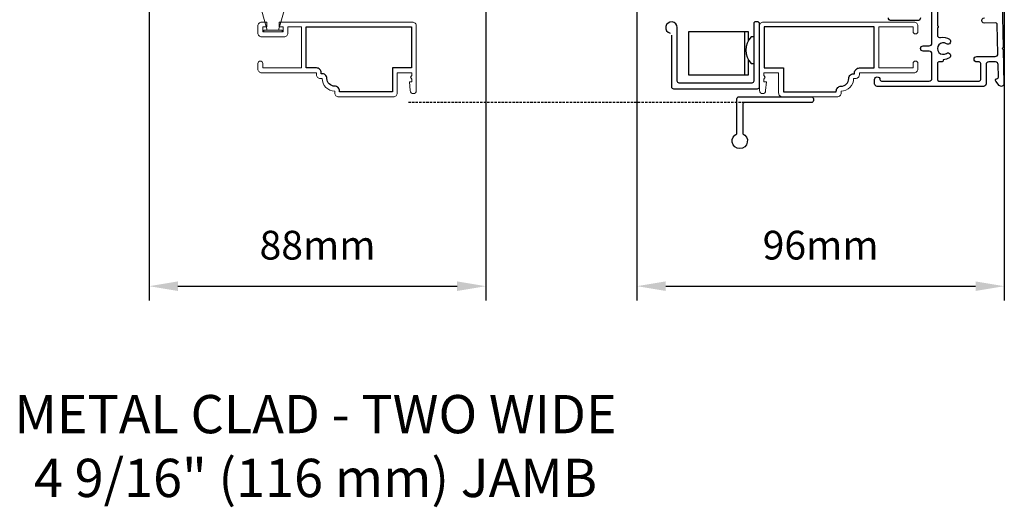
# Model space of a CAD drawing. Extents: x 3250 to 9168, y 1086 to 5078.
# Drawn here: x 4557 to 4815, y 4695 to 4822 of the extents above; entities that cross this region are included whole.
import ezdxf

# ---------------------------------------------------------------- set-up
doc = ezdxf.new("R2010")
doc.units = 0
doc.header["$LTSCALE"] = 250
doc.header["$MEASUREMENT"] = 0
doc.header["$PDMODE"] = 3
doc.header["$PDSIZE"] = -2
doc.linetypes.add('HIDDEN', pattern=[0.375, 0.25, -0.125])
doc.layers.get('DEFPOINTS').update_dxf_attribs({"color": 2, "linetype": 'CONTINUOUS'})
for name, color, linetype, lineweight in [('2', 2, 'CONTINUOUS', 25), ('6', 6, 'CONTINUOUS', 5), ('METALCLAD', 3, 'CONTINUOUS', 15), ('TEXT', 7, 'CONTINUOUS', 35)]:
    doc.layers.add(name, color=color, linetype=linetype, lineweight=lineweight)
doc.layers.add('3', color=3, linetype='CONTINUOUS')
doc.layers.add('DIMENSION', color=2, linetype='CONTINUOUS')
doc.styles.add('Note Text (ISO)', font='tahoma.ttf')
doc.styles.add('ROMANS', font='romans')
doc.dimstyles.new('LWDEC$0', dxfattribs={"dimscale": 0.125, "dimtxt": 2.5, "dimasz": 1, "dimexe": 1.25, "dimexo": 3, "dimgap": 2, "dimtad": 1, "dimtoh": 1, "dimdec": 4, "dimzin": 11, "dimdsep": 46, "dimlunit": 5, "dimtxsty": 'ROMANS', "dimcen": 0, "dimdle": 1.5, "dimazin": 0, "dimtfac": 1, "dimtdec": 4, "dimtix": 1, "dimtmove": 0, "dimatfit": 3, "dimfxl": 0, "dimfrac": 2, "dimtzin": 0, "dimarcsym": 0})

# ---------------------------------------------------------------- blocks, each defined once
blk = doc.blocks.new('*D170')
at = {"layer": '2', "color": 0, "linetype": 'ByBlock', "lineweight": -2}
for p, q in [((4679.24, 4896.12), (4679.24, 4748.98)), ((4591.3, 4825.12), (4591.3, 4748.98)), ((4598.8, 4752.73), (4671.74, 4752.73))]:
    blk.add_line(p, q, dxfattribs=at)
at = {"layer": '2', "color": 0}
for points in [[(4598.8, 4753.98), (4598.8, 4751.48), (4591.3, 4752.73)], [(4671.74, 4753.98), (4671.74, 4751.48), (4679.24, 4752.73)]]:
    blk.add_solid(points, dxfattribs=at)
at = {"layer": 'DEFPOINTS', "color": 0}
for p in [(4679.24, 4905.12), (4591.3, 4834.12), (4679.24, 4752.73)]:
    blk.add_point(p, dxfattribs=at)
at = {"layer": '2', "color": 0, "insert": (4635.27, 4762.48), "char_height": 7.5, "attachment_point": 5, "style": 'ROMANS'}
blk.add_mtext('88mm', dxfattribs=at)
blk = doc.blocks.new('*D171')
at = {"layer": '2', "color": 0, "linetype": 'ByBlock', "lineweight": -2}
for p, q in [((4718.77, 4896.87), (4718.77, 4748.98)), ((4814.77, 4850.92), (4814.77, 4748.98)), ((4726.27, 4752.73), (4807.27, 4752.73))]:
    blk.add_line(p, q, dxfattribs=at)
at = {"layer": '2', "color": 0}
for points in [[(4726.27, 4753.98), (4726.27, 4751.48), (4718.77, 4752.73)], [(4807.27, 4753.98), (4807.27, 4751.48), (4814.77, 4752.73)]]:
    blk.add_solid(points, dxfattribs=at)
at = {"layer": 'DEFPOINTS', "color": 0}
for p in [(4718.77, 4905.87), (4814.77, 4859.92), (4814.77, 4752.73)]:
    blk.add_point(p, dxfattribs=at)
at = {"layer": '2', "color": 0, "insert": (4766.77, 4762.48), "char_height": 7.5, "attachment_point": 5, "style": 'ROMANS'}
blk.add_mtext('96mm', dxfattribs=at)

msp = doc.modelspace()

# ---------------------------------------------------------------- linework, layer by layer
at = {"layer": '3', "linetype": 'HIDDEN', "ltscale": 0.01}
msp.add_line((4659.01, 4800.79), (4753.87, 4800.79), dxfattribs=at)
at = {"layer": '3'}
msp.add_lwpolyline([(4813.69, 4851.25), (4814.48, 4815.08), (4814.23, 4814.84), (4814.49, 4814.58), (4814.68, 4805.64)], dxfattribs=at)
for points in [[(4797.27, 4832.94), (4797.27, 4820.78, -1), (4797.27, 4820.28), (4797.27, 4818.37, 0.483177), (4798.13, 4817.69, -0.207572), (4800.42, 4817.27, -1), (4799.65, 4816.1, 1.870905), (4799.65, 4813.57, -1), (4800.42, 4812.4, -0.14834), (4798.8, 4811.91), (4798.8, 4811.74, -0.414214), (4798.4, 4811.34), (4797.67, 4811.34, 0.414214), (4797.27, 4810.94), (4797.27, 4806.74, 0.414213), (4797.67, 4806.34), (4808.22, 4806.34, 0.414214), (4808.62, 4806.74), (4808.62, 4810.94, 0.414214), (4808.22, 4811.34), (4807.57, 4811.34, -1), (4807.57, 4812.74), (4812.41, 4812.74, 0.420458), (4813.11, 4813.45), (4812.95, 4821.13, 0.414214), (4812.55, 4821.52), (4809.63, 4821.46, -1), (4809.6, 4822.86)], [(4814.68, 4805.64), (4814.68, 4805.64), (4814.68, 4805.64, -0.69957), (4813.44, 4805.19), (4812.52, 4806.28, -0.637672), (4812.83, 4806.94), (4812.84, 4806.94), (4812.83, 4806.94), (4812.84, 4806.94, 0.420458), (4813.24, 4807.35), (4813.17, 4810.65, 0.407996), (4812.47, 4811.34), (4810.72, 4811.34, 0.414214), (4810.02, 4810.64), (4810.02, 4805.64, -0.414214), (4809.32, 4804.94), (4781.57, 4804.94, -0.414214), (4780.87, 4805.64), (4780.87, 4806.74, -1), (4782.27, 4806.74, 0.414214), (4782.67, 4806.34), (4795.17, 4806.34, 0.414214), (4795.87, 4807.04), (4795.87, 4813.44, 0.414213), (4795.17, 4814.14), (4793.57, 4814.14, -1), (4793.57, 4815.54), (4795.17, 4815.54, 0.414214), (4795.87, 4816.24), (4795.87, 4824.84, 0.414213)], [(4792.87, 4822.84, -0.414214), (4792.17, 4822.14), (4785.17, 4822.14, -0.414213), (4784.47, 4822.84)]]:
    msp.add_lwpolyline(points, format="xyb", dxfattribs=at)
for points in [[(4639.76, 4804.98, -0.414214), (4637.74, 4807, 0.470848), (4636.25, 4808.23), (4636.25, 4808.5, 0.414214), (4634.99, 4809.76), (4632.33, 4809.76), (4632.33, 4820.46), (4659.83, 4820.46), (4659.83, 4809.76), (4654.83, 4809.76), (4654.83, 4803.48), (4641.02, 4803.48), (4641.02, 4803.72, 0.414214)], [(4772.11, 4804.98, 0.414214), (4774.13, 4807, -0.470848), (4775.63, 4808.23), (4775.63, 4808.5, -0.414214), (4776.89, 4809.76), (4780.75, 4809.76), (4780.75, 4820.46), (4752.05, 4820.46), (4752.05, 4809.76), (4757.05, 4809.76), (4757.05, 4803.48), (4770.85, 4803.48), (4770.85, 4803.72, -0.414214)]]:
    msp.add_lwpolyline(points, format="xyb", close=True, dxfattribs=at)
at = {"layer": '6'}
for points in [[(4619.11, 4830.26), (4622.11, 4819.66), (4623.61, 4819.66), (4625.11, 4819.66), (4628.11, 4830.26)], [(4621.24, 4819.16), (4625.99, 4819.16), (4625.99, 4819.66), (4621.24, 4819.66)]]:
    msp.add_lwpolyline(points, close=True, dxfattribs=at)
at = {"layer": 'DIMENSION'}
for points in [[(4727.79, 4818.36), (4727.79, 4804.82, 0.414214), (4728.29, 4804.32), (4750.29, 4804.32, 0.414214), (4750.79, 4804.82), (4750.79, 4821.32, 0.414214), (4750.29, 4821.82), (4749.79, 4821.82, 0.414214), (4749.29, 4821.32), (4749.29, 4806.32, -0.414214), (4748.79, 4805.82), (4729.79, 4805.82, -0.414214), (4729.29, 4806.32), (4729.29, 4820.29, 2.050416), (4727.41, 4818.85, 2.050416)], [(4749.29, 4817.91), (4748.65, 4817.91, 0.412086), (4748.65, 4810.91), (4749.29, 4810.91)]]:
    msp.add_lwpolyline(points, format="xyb", dxfattribs=at)
for points in [[(4747.83, 4812), (4747.83, 4807.85), (4732.28, 4807.85), (4732.28, 4819.32), (4747.83, 4819.32), (4747.83, 4816.82)], [(4746.83, 4819.32), (4746.83, 4807.85)]]:
    msp.add_lwpolyline(points, dxfattribs=at)
msp.add_lwpolyline([(4746.39, 4792.57, -5.138733), (4744.89, 4792.57), (4744.89, 4801.72, -0.414214), (4745.39, 4802.22), (4764.39, 4802.22, -0.414214), (4764.89, 4801.72), (4764.89, 4801.22, -0.414214), (4764.39, 4800.72), (4746.89, 4800.72, 0.414214), (4746.39, 4800.22)], format="xyb", close=True, dxfattribs=at)
at = {"layer": 'METALCLAD'}
for points in [[(4620.69, 4821.72), (4622.01, 4821.72), (4622.01, 4820.46), (4620.95, 4820.46), (4620.95, 4819.16), (4626.28, 4819.16), (4626.28, 4820.46), (4625.21, 4820.46), (4625.21, 4821.72), (4660.09, 4821.72, -0.414214), (4661.09, 4820.72), (4661.09, 4803.85, -1), (4659.49, 4803.85), (4659.29, 4806.15), (4659.94, 4806.15), (4659.94, 4806.82), (4659.59, 4807.32), (4659.94, 4807.82), (4659.94, 4808.5), (4656.09, 4808.5), (4656.09, 4803.22, -0.414214), (4655.09, 4802.22), (4640.76, 4802.22, -0.414214), (4639.76, 4803.22), (4639.76, 4803.72, -0.414214), (4636.48, 4807), (4635.99, 4807, -0.414214), (4634.99, 4808), (4634.99, 4808.5), (4620.69, 4808.5, -0.414214), (4619.69, 4809.5), (4619.69, 4810.93, -1), (4620.95, 4810.93), (4620.95, 4809.76), (4631.07, 4809.76), (4631.07, 4820.46), (4627.54, 4820.46), (4627.54, 4818.9, -0.414214), (4626.54, 4817.9), (4620.69, 4817.9, -0.414214), (4619.69, 4818.9), (4619.69, 4820.72, -0.414214)], [(4772.11, 4803.72, 0.414214), (4775.39, 4807), (4775.89, 4807, 0.414214), (4776.89, 4808), (4776.89, 4808.5), (4791.19, 4808.5, 0.414214), (4792.19, 4809.5), (4792.19, 4810.93, 1), (4790.93, 4810.93), (4790.93, 4809.76), (4782.01, 4809.76), (4782.01, 4820.46), (4790.93, 4820.46), (4790.93, 4819.29, 1), (4792.19, 4819.29), (4792.19, 4820.72, 0.414214), (4791.19, 4821.72), (4751.79, 4821.72, 0.414214), (4750.79, 4820.72), (4750.79, 4803.85, 1), (4752.39, 4803.85), (4752.59, 4806.15), (4751.94, 4806.15), (4751.94, 4806.82), (4752.29, 4807.32), (4751.94, 4807.82), (4751.94, 4808.5), (4755.79, 4808.5), (4755.79, 4803.22, 0.414214), (4756.79, 4802.22), (4771.11, 4802.22, 0.414214), (4772.11, 4803.22)]]:
    msp.add_lwpolyline(points, format="xyb", close=True, dxfattribs=at)

# ---------------------------------------------------------------- texts
at = {"layer": 'TEXT', "insert": (4634.75, 4724.3), "char_height": 10, "width": 330.6253, "attachment_point": 2, "style": 'Note Text (ISO)'}
msp.add_mtext('\\A1;METAL CLAD - TWO WIDE \\P4 9/16" (116 mm) JAMB', dxfattribs=at)

# ---------------------------------------------------------------- dimensions: what is measured, and where the dimension line sits
at = {"layer": '2'}
for base, p1, p2, picture, middle in [((4679.24, 4752.73), (4591.3, 4834.12), (4679.24, 4905.12), '*D170', (4635.27, 4762.48)), ((4814.77, 4752.73), (4718.77, 4905.87), (4814.77, 4859.92), '*D171', (4766.77, 4762.48))]:
    dim = msp.add_linear_dim(base=base, p1=p1, p2=p2, dimstyle='LWDEC$0', override={"dimscale": 3, "dimasz": 2.5, "dimdec": 0, "dimlunit": 2, "dimpost": 'mm', "dimtdec": 0, "dimarcsym": 1}, dxfattribs=at)
    dim.commit()
    dim.dimension.update_dxf_attribs({"geometry": picture, "text_midpoint": middle})

doc.saveas('drawing.dxf')
